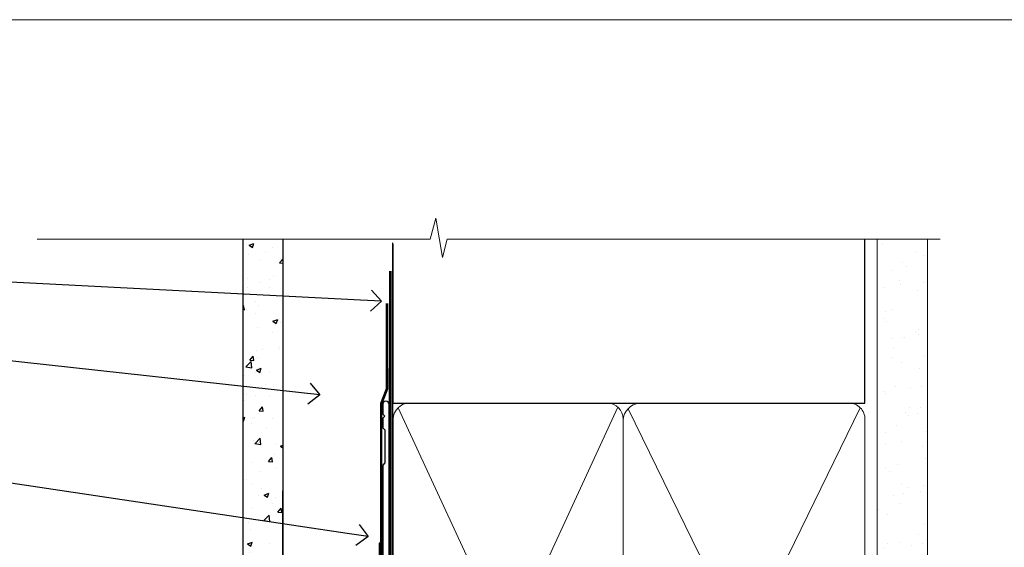
# Model space of a CAD drawing. Units: millimetres. Extents: x -33 to 10158, y -976 to 1146.
# Drawn here: x 7909 to 8095, y 631 to 730 of the extents above; entities that cross this region are included whole.
import ezdxf
from ezdxf import colors
from ezdxf.entities.mleader import LeaderData, LeaderLine
from ezdxf.math import Vec2, Vec3

# ---------------------------------------------------------------- set-up
doc = ezdxf.new("R2010")
doc.units = ezdxf.units.MM
doc.linetypes.add('CENTER', pattern=[2, 1.25, -0.25, 0.25, -0.25])
doc.linetypes.add('Dashed', pattern=[564.4444465637206, 282.2222232818604, -282.2222232818602])
doc.layers.add('Aluminium Systems Ltd Joinery Detail', color=7, linetype='Continuous')
doc.layers.add('Aluminium Systems Ltd Notes', color=7, linetype='Continuous')
doc.layers.add('Viewport', color=7, linetype='Continuous', plot=False)
doc.styles.get("Standard").update_dxf_attribs({"font": 'arial.ttf'})

# ---------------------------------------------------------------- blocks, each defined once
blk = doc.blocks.new('Page Layout')
at = {"layer": 'Aluminium Systems Ltd Joinery Detail', "color": 8, "lineweight": 5}
blk.add_lwpolyline([(0, 730.131892914731), (0, 0), (553.0825377109722, 0), (553.0825377109722, 730.131892914731)], close=True, dxfattribs=at)
blk = doc.blocks.new('_Open90')
at = {"color": 0, "linetype": 'ByBlock', "lineweight": -2}
for p, q in [((-0.5, 0.5), (0, 0)), ((0, 0), (-1, 0)), ((0, 0), (-0.5, -0.5))]:
    blk.add_line(p, q, dxfattribs=at)
blk = doc.blocks.new('90mm Framing Head CC')
at = {"layer": 'Aluminium Systems Ltd Joinery Detail'}
h = blk.add_hatch(dxfattribs=at)
h.set_pattern_fill('AR-SAND', color=0, scale=0.15)
h.set_pattern_definition([(37.50000000000001, (61.66049999999956, 88.74500000000046), (-0.2400046943976069, 7.341198559940135), [0, -5.791200000000001, 0, -6.476999999999999, 0, -6.191249999999999]), (7.499999999999991, (61.66049999999956, 88.74500000000046), (6.74284924707004, 10.75237650852531), [0, -3.124199999999989, 0, -5.219699999999978, 0, -2.000249999999989]), (327.5, (56.97419999999948, 88.74500000000046), (11.86488555362187, 0.02155777017818536), [0, -1.905, 0, -6.858, 0, -8.9535]), (317.5, (56.97419999999948, 88.74500000000046), (11.45334678708446, 3.343939848858243), [0, -0.9524999999999999, 0, -4.495799999999999, 0, -5.1435])])
h.paths.add_polyline_path([(180.6136284965058, 88.77083214757897), (171.1136391138482, 88.77083214757897), (171.1136391138488, -47.32775725855242), (180.6136284965063, -47.32775725855242)])
at = {"layer": 'Aluminium Systems Ltd Joinery Detail', "color": 0, "linetype": 'Dashed'}
blk.add_line((79.90702482397342, 57.89869373908152), (79.9070248239733, 87.85823313036201), dxfattribs=at)
at = {"layer": 'Aluminium Systems Ltd Joinery Detail', "color": 0}
for p, q in [((168.8134264280377, 57.89869373908152), (168.8134264280376, 88.77083214757897)), ((79.90872482396975, 57.89869373908152), (168.8134264280374, 57.89869373908152))]:
    blk.add_line(p, q, dxfattribs=at)
at = {"layer": 'Aluminium Systems Ltd Joinery Detail', "color": 0, "lineweight": 5}
for p, q in [((80.79699455334861, -32.57602347560749), (122.244289406273, 57.10360253296733)), ((80.79699455334861, 57.00872400970513), (122.3435558966332, -32.5760234756093)), ((124.1251953553808, -32.57602347560749), (167.9234566986624, 57.00872400970741)), ((124.156780866489, 56.83465201547335), (167.9234566986624, -32.57602347560749))]:
    blk.add_line(p, q, dxfattribs=at)
at = {"layer": 'Aluminium Systems Ltd Joinery Detail', "color": 0, "linetype": 'Continuous', "lineweight": 5, "ltscale": 0.12}
blk.add_lwpolyline([(182.9879480272294, 88.77083214757897), (90.07936763175945, 88.77083214757897), (89.17565722327396, 85.33692842854236), (87.90906395990584, 92.75495333630408), (86.87170076539456, 88.77083214757897), (12.7762905931898, 88.77083214757897)], dxfattribs=at)
at = {"layer": 'Aluminium Systems Ltd Joinery Detail', "color": 0, "linetype": 'Dashed', "lineweight": 5, "ltscale": 0.01, "const_width": 0.25, "elevation": 0.25}
blk.add_lwpolyline([(79.76741611105064, 88.09570524321919), (79.76838801660631, -30.42770456154437, 0.4175702237706115), (82.91930208207407, -33.61188268707599), (165.3356062361571, -33.6039375219865, 0.8591327104487766), (165.4728671864981, -33.94403179512517, 0.00905533045714731)], format="xyb", dxfattribs=at)
at = {"layer": 'Aluminium Systems Ltd Joinery Detail', "color": 0, "lineweight": 5, "elevation": 1.000000000000014}
blk.add_lwpolyline([(171.1136391138482, 88.77083214757897), (171.1136391138488, -47.32775725855242), (180.6136284965063, -47.32775725855242), (180.6136284965058, 88.77083214757897)], dxfattribs=at)
at = {"layer": 'Aluminium Systems Ltd Joinery Detail', "color": 0, "linetype": 'CENTER', "lineweight": 5, "ltscale": 3, "const_width": 0.5, "elevation": 0.5}
blk.add_lwpolyline([(79.36830193081079, 82.75883188046976), (79.36883064616336, -30.42744648484802, 0.4209157528546889), (82.93271877258235, -33.99656746675862), (165.7748797079018, -33.99656746675862)], format="xyb", dxfattribs=at)
at = {"layer": 'Aluminium Systems Ltd Joinery Detail', "color": 0, "lineweight": 5}
blk.add_lwpolyline([(79.90702482397336, -28.31915385572245), (79.90702482397336, 54.86014701894567, -0.4142135623730941), (82.9455715441083, 57.89869373908152), (120.1949789058728, 57.89869373908152, -0.4142135623730958), (123.2335256260087, 54.86014701894567), (123.2335256260087, -28.31915385572245), (123.2335256260082, -30.42744648484802, -0.4142135623730958), (120.1949789058728, -33.46599320498387), (82.9455715441083, -33.46599320498387, -0.4142135623730941), (79.9070248239729, -30.42744648484802)], format="xyb", close=True, dxfattribs=at)
for points in [[(168.8134264280378, -28.5274391957231), (168.8134264280377, 54.86014701894703, 0.4142135623732923), (165.774879707902, 57.89869373908152), (126.2737723461404, 57.89869373908152, 0.3681854241386793), (123.2352256260055, 54.65186167894592), (123.2352256260055, -28.5274391957231)], [(168.8134264280378, 52.7518543898201), (168.8134264280378, -30.42744648484802, -0.4142135623730958), (165.7748797079024, -33.46599320498387), (126.2737723461409, -33.46599320498387, -0.4142135623730941), (123.2352256260055, -30.42744648484802), (123.2352256260055, 52.75185438982101)]]:
    blk.add_lwpolyline(points, format="xyb", dxfattribs=at)
blk = doc.blocks.new('FLASHING END CAP')
at = {"color": 0}
blk.add_lwpolyline([(-18.54054891449641, -6.422487521775963), (1.495495225277409, -1.0538456750092), (1.495495225277409, 22.55905363656922), (-18.54054891449641, 27.92769548333592)], close=True, dxfattribs=at)
blk = doc.blocks.new('CAVITY CLOSER')
at = {"layer": 'Aluminium Systems Ltd Joinery Detail', "color": 0}
blk.add_line((-9.538543492707504, 6.781304775488707), (-9.538543492707504, -6.489108031060141), dxfattribs=at)
blk.add_lwpolyline([(-4.547473508864641e-13, 23.52338713960307), (-0.7233468181043463, 23.52506711623914), (-0.7233468181043463, 0.7843317447677691), (-17.93291419336629, 0.7843317447677691), (-17.93291419336629, 13.84475821493129), (-18.836044139774, 13.84475821493129), (-18.836044139774, 0), (0, 0), (-4.547473508864641e-13, 23.52338713960307)], dxfattribs=at)
blk.add_lwpolyline([(-5.115630226071517, 0.7843317447677691), (-13.72041391370249, 0.7843317447677691), (-13.72041391370249, 0), (-5.115630226071517, 0)], close=True, dxfattribs=at)
blk = doc.blocks.new('J345-32187')
blk.add_lwpolyline([(48.24766594028652, 88.39537827833503), (48.64766594028653, 87.995378278335), (48.24766594028624, 87.59537827833474), (48.24766594028624, 85.7953782783349), (48.64766594028633, 85.3953782783348), (48.64766594028633, 79.19537827833481), (48.24766594028624, 78.7953782783349), (48.24766594028667, 26.71617066390949), (3.618256417735907, 14.75775642366472, 0.3394542588633725), (3.247665940287121, 14.27479351052023), (3.247665940287576, 4.237615433949365), (0.2050252531690976, 1.194974746829523, 1.488371740198317), (1.399963552106002, 0.6928567709200522), (4.301219330881182, 3.594112549694962, 0.1989123673796178), (4.447665940287848, 3.947665940288168), (4.447665940287848, 13.73766461893502), (49.07707546283633, 25.69607885917933, 0.3394542588633709), (49.44766594028512, 26.17904177232382), (49.44766594028697, 90.19537827833493, 1.000000000000012), (48.24766594028624, 90.19537827833493)], format="xyb", close=True)
blk = doc.blocks.new('Fibre Cement Sheet CC Head Residential')
at = {"layer": 'Aluminium Systems Ltd Joinery Detail'}
h = blk.add_hatch(dxfattribs=at)
h.set_pattern_fill('AR-CONC', color=256, scale=0.05)
h.set_pattern_definition([(49.99999999999999, (170.8154030501939, 49.8197999999993), (9.1092334498002, -0.7969542769451543), [0.9525000000000001, -10.4775]), (355, (170.8154030501939, 49.8197999999993), (-1.762171071248467, 9.552842261951758), [0.762, -8.3820292085]), (100.4514447, (171.5745034001938, 49.75338732499949), (7.347062354517664, 8.755887595609755), [0.8095004399999999, -8.904512229999996]), (46.18420000000002, (170.8154030501939, 52.35980000000018), (13.5539520446065, -2.102116396636358), [1.428749999999999, -15.71624999999999]), (96.63555760999992, (171.9448980501938, 52.18462499999987), (11.87020670257515, 12.37130622988608), [1.214251157, -13.356780408]), (351.1841511700001, (170.8154030501939, 52.35980000000018), (11.87020670324885, 12.37130622927663), [1.1429983535, -12.572986596]), (21, (172.0854030501939, 51.72479999999814), (7.580719563456625, -5.11325990935438), [0.9525000000000001, -10.4775]), (326.0000000000001, (172.0854030501939, 51.72479999999814), (3.090101417382354, 9.209398306115963), [0.762, -8.382]), (71.45144499999999, (172.7171296801939, 51.29869500499808), (10.67082096393581, 4.096138444295263), [0.8095004400000001, -8.90449688]), (37.50000000000001, (170.8154030501939, 49.8197999999993), (0.1544301625295909, 4.227751943657656), [0, -8.2804, 0, -8.509, 0, -8.41375]), (7.499999999999999, (170.8154030501939, 49.8197999999993), (3.340983125515288, 5.009028740905975), [0, -4.8514, 0, -8.0899, 0, -3.20675]), (327.5, (167.9833030501938, 49.8197999999993), (6.77952975834357, -0.2864371996336729), [0, -3.175, 0, -9.906, 0, -13.1445]), (317.5, (166.7133030501938, 49.8197999999993), (7.406459069300903, 1.271324551666651), [0, -4.1275, 0, -6.578600000000001, 0, -9.3345])])
h.paths.add_polyline_path([(51.6105639363436, 96.36945541581917), (59.1105639363436, 96.36945541581917), (59.1105639363436, 188.770785902625), (51.6105639363436, 188.770785902625)])
at = {"layer": 'Aluminium Systems Ltd Joinery Detail', "linetype": 'Dashed'}
h = blk.add_hatch(dxfattribs=at)
h.set_pattern_fill('ANSI37', color=256, scale=0.5)
h.set_pattern_definition([(45, (-49.8341790861748, -518.9996928868732), (-1.122532015133644, 1.122532015133644), []), (135, (-49.8341790861748, -518.9996928868732), (-1.122532015133644, -1.122532015133644), [])])
edge = h.paths.add_edge_path()
edge.add_line((46.3176654466551, 84.43992046963285), (40.20510198047447, 82.80206402518525))
edge.add_arc((44.21204774817872, 81.87935531227231), 4.111812952239981, 167.032145716681, 211.2650795801024)
edge.add_line((40.69737157370469, 79.74533161446561), (45.74737016254107, 79.74533161446561))
edge.add_arc((39.96492440567482, 82.8297129325274), 6.553631592202074, 331.9243483890024, 374.2230272334033)
at = {"layer": 'Aluminium Systems Ltd Joinery Detail'}
for points in [[(59.1105639363436, 188.770785902625), (59.1105639363436, 96.36945541581917), (51.6105639363436, 96.36945541581917), (51.6105639363436, 188.770785902625)], [(79.1105639363436, 164.4410415707644), (79.1105639363436, 125.2142136307502), (59.1105639363436, 125.2142136307502), (59.1105639363436, 141.3921483749036)]]:
    blk.add_lwpolyline(points, dxfattribs=at)
at = {"layer": 'Aluminium Systems Ltd Joinery Detail', "linetype": 'Dashed', "ltscale": 0.01, "const_width": 0.5}
blk.add_lwpolyline([(78.74088302376907, 176.7133003579456), (78.74088302376907, 160.6255311029363), (77.62466126052635, 157.7486599915701), (77.62466126052635, 121.5950542491682)], dxfattribs=at)
at = {"layer": 'Aluminium Systems Ltd Joinery Detail', "linetype": 'Dashed'}
for centre, radius, start, end in [((39.96503749104329, 82.82969919499737, -1.000000000000064), 6.553525348673763, 331.923989052233, 14.22338657023305), ((44.21204774818722, 81.87935531227049, -1.000000000000064), 4.11181295224867, 167.0321457166945, 211.2650795800371)]:
    blk.add_arc(centre, radius, start, end, dxfattribs=at)
at = {"linetype": 'Dashed'}
blk.add_blockref('J345-32187', (29.66289799605755, 67.43137285908597), dxfattribs=at)
at = {"color": 0}
for name, p in [('CAVITY CLOSER', (77.94752424789564, 107.988198364641)), ('FLASHING END CAP', (77.6150687110659, 93.2739410216509))]:
    blk.add_blockref(name, p, dxfattribs=at)
blk = doc.blocks.new('Fibre Cement Sheet CC Head Text Residential')
at = {"layer": 'Aluminium Systems Ltd Notes', "color": 3, "lineweight": 5, "ltscale": 0.12}
ml = blk.add_multileader_mtext('Standard', dxfattribs=at)
ml.set_content('BUILDING WRAP', color=3)
ml.set_leader_properties(color=8)
ml.set_arrow_properties(name='OPEN90')
ml.build(insert=Vec2(0, 0))
ml.multileader.update_dxf_attribs({"text_left_attachment_type": 2, "text_right_attachment_type": 2})
ctx = ml.context
ctx.base_point, ctx.plane_origin = Vec3(-69.59863418882199, 29.58802756544355), Vec3(99.05724246548016, -37.49343230247905)
ctx.left_attachment, ctx.right_attachment, ctx.text_align_type = 2, 2, 2
notes = []
notes.append((ctx, [(0, (1, 1, 0), (-15.2499023897517, 29.58802756544355), (-1, 0), 6.291433026901132, [(0, [(104.3812157870216, 23.4360082211897)], 0, [])])]))
ctx.mtext.insert, ctx.mtext.width, ctx.mtext.alignment, ctx.mtext.line_spacing_style, ctx.mtext.flow_direction = Vec3(-23.54133541665283, 32.25469423211052), 46.35746150935847, 3, 2, 5
ml = blk.add_multileader_mtext('Standard', dxfattribs=at)
ml.set_content('CAVITY BATTEN', color=3)
ml.set_leader_properties(color=8)
ml.set_arrow_properties(name='OPEN90')
ml.build(insert=Vec2(0, 0))
ml.multileader.update_dxf_attribs({"text_left_attachment_type": 2, "text_right_attachment_type": 2})
ctx = ml.context
ctx.base_point, ctx.plane_origin = Vec3(-68.58362736753959, 17.60075202395547), Vec3(73.90176718918701, -14.18273009287623)
ctx.left_attachment, ctx.right_attachment, ctx.text_align_type = 2, 2, 2
notes.append((ctx, [(0, (1, 1, 0), (-15.2499023897517, 17.60075202395547), (-1, 0), 6.291433026901128, [(0, [(92.71701935691544, 5.777185415079657)], 0, [])])]))
ctx.mtext.insert, ctx.mtext.width, ctx.mtext.alignment, ctx.mtext.line_spacing_style, ctx.mtext.flow_direction = Vec3(-23.54133541665283, 20.26741869062153), 82.9573416609328, 3, 2, 5
ml = blk.add_multileader_mtext('Standard', dxfattribs=at)
ml.set_content('FLASHING SEALING\\PTAPE OVER TOP\\PEND OF FLASHING', color=3)
ml.set_leader_properties(color=8)
ml.set_arrow_properties(name='OPEN90')
ml.build(insert=Vec2(0, 0))
ml.multileader.update_dxf_attribs({"text_left_attachment_type": 2, "text_right_attachment_type": 2})
ctx = ml.context
ctx.base_point, ctx.plane_origin = Vec3(-75.3585250483038, -3.402144423784193), Vec3(73.90176718918701, -45.45438711646057)
ctx.left_attachment, ctx.right_attachment, ctx.text_align_type = 2, 2, 2
notes.append((ctx, [(0, (1, 1, 0), (-15.24990238975192, -3.402144423784193), (-1, 0), 6.291433026901128, [(0, [(101.8271041272255, -20.90757622852925)], 0, [])])]))
ctx.mtext.insert, ctx.mtext.width, ctx.mtext.alignment, ctx.mtext.line_spacing_style, ctx.mtext.flow_direction = Vec3(-23.54133541665306, 9.264522242882776), 49.87981264959149, 3, 2, 5
ml = blk.add_multileader_mtext('Standard', dxfattribs=at)
ml.set_content('CAVITY SYSTEM BASE CLOSER', color=3)
ml.set_leader_properties(color=8)
ml.set_arrow_properties(name='OPEN90')
ml.build(insert=Vec2(0, 0))
ml.multileader.update_dxf_attribs({"text_left_attachment_type": 2, "text_right_attachment_type": 2})
ctx = ml.context
ctx.base_point, ctx.plane_origin = Vec3(-69.55224946849458, -28.10043787541144), Vec3(21.34790319290346, -144.4190445721833)
ctx.left_attachment, ctx.right_attachment, ctx.text_align_type = 2, 2, 2
notes.append((ctx, [(0, (1, 1, 0), (-15.2499023897517, -28.10043787541144), (-1, 0), 6.291433026901132, [(0, [(99.01967725795225, -40.233646093282)], 0, [])])]))
ctx.mtext.insert, ctx.mtext.width, ctx.mtext.alignment, ctx.mtext.line_spacing_style, ctx.mtext.flow_direction = Vec3(-23.54133541665283, -22.10043787541144), 60.1598300591686, 3, 2, 5
for ctx, leaders in notes:
    for number, flags, end, landing, length, lines in leaders:
        leader = LeaderData()
        leader.index, (leader.has_last_leader_line, leader.has_dogleg_vector, leader.attachment_direction) = number, flags
        leader.last_leader_point, leader.dogleg_vector, leader.dogleg_length = Vec3(end), Vec3(landing), length
        for number, points, colour, breaks in lines:
            line = LeaderLine()
            line.index, line.vertices, line.color, line.breaks = number, Vec3.list(points), colors.encode_raw_color(colour), breaks
            leader.lines.append(line)
        ctx.leaders.append(leader)

msp = doc.modelspace()

# ---------------------------------------------------------------- block references
at = {"layer": 'Aluminium Systems Ltd Joinery Detail', "color": 0, "linetype": 'Dashed'}
msp.add_blockref('90mm Framing Head CC', (7900, 599.9999928017187), dxfattribs=at)
msp.add_blockref('90mm Framing Head CC', (7900, 599.9999928017187), dxfattribs=at)
at = {"layer": 'Aluminium Systems Ltd Joinery Detail'}
msp.add_blockref('Fibre Cement Sheet CC Head Residential', (7900.000014309837, 500.0000390466739), dxfattribs=at)
at = {"layer": 'Aluminium Systems Ltd Notes'}
msp.add_blockref('Fibre Cement Sheet CC Head Text Residential', (7873.315735912962, 653.664446208757), dxfattribs=at)
at = {"layer": 'Viewport'}
msp.add_blockref('Page Layout', (7800, 0), dxfattribs=at)

doc.saveas('drawing.dxf')
